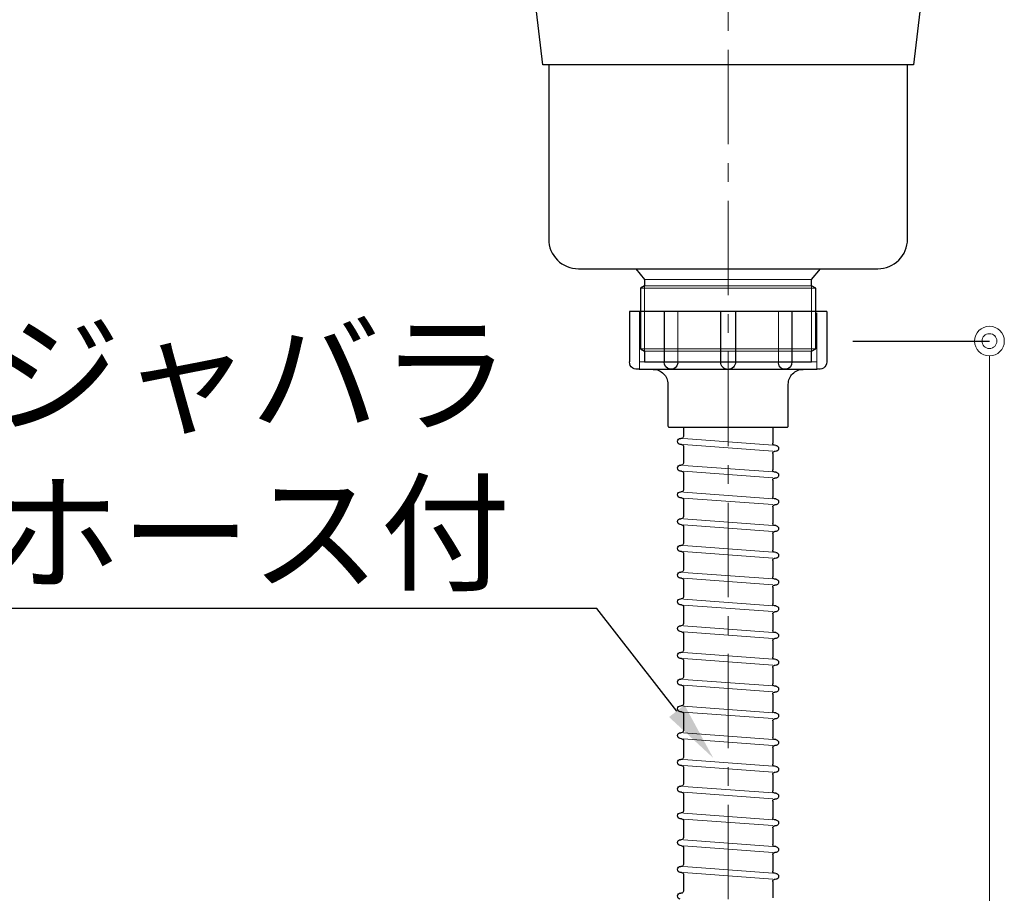
# Model space of a CAD drawing. Units: millimetres. Extents: x 0 to 4200, y 0 to 3227.
# Drawn here: x 3299 to 3630, y 893 to 1187 of the extents above; entities that cross this region are included whole.
import ezdxf
from ezdxf import colors
from ezdxf.entities.mleader import LeaderData, LeaderLine
from ezdxf.math import Vec2, Vec3

# ---------------------------------------------------------------- set-up
doc = ezdxf.new("R2010")
doc.units = ezdxf.units.MM
doc.linetypes.add('CENTER', pattern=[50.8, 31.75, -6.35, 6.35, -6.35])
doc.linetypes.add('CONTINUOUS-F', pattern=[0])
doc.layers.get('0').update_dxf_attribs({"linetype": 'CONTINUOUS'})
doc.layers.get('DEFPOINTS').update_dxf_attribs({"color": 8, "linetype": 'CONTINUOUS'})
doc.layers.add('外形線', color=3, linetype='CONTINUOUS')
doc.layers.add('寸法', color=7, linetype='CONTINUOUS', lineweight=9)
doc.layers.add('芯線', color=8, linetype='CENTER', lineweight=9)
doc.styles.add('32mm文字', font='txt', dxfattribs={"height": 32})
doc.dimstyles.new('32mm寸法', dxfattribs={"dimtxt": 32, "dimasz": 10, "dimexe": 0, "dimexo": 30, "dimgap": 5, "dimtad": 1, "dimdsep": 46, "dimtxsty": '32mm文字', "dimblk": 'ORIGIN2', "dimcen": 5, "dimclrd": 256, "dimclrt": 256, "dimadec": 0, "dimazin": 0, "dimtfac": 1, "dimtmove": 0, "dimatfit": 3, "dimldrblk": 'OPEN30', "dimfxl": 1, "dimlwd": -1, "dimarcsym": 0})

# ---------------------------------------------------------------- blocks, each defined once
blk = doc.blocks.new('_Origin2')
at = {"color": 0, "linetype": 'ByBlock', "lineweight": -2}
blk.add_line((-0.5, 0), (-1, 0), dxfattribs=at)
for radius in [0.5, 0.25]:
    blk.add_circle((0, 0), radius, dxfattribs=at)
blk = doc.blocks.new('*D49')
at = {"layer": 'DEFPOINTS', "color": 0, "transparency": 16777216}
for p in [(3549.02, 1079), (3584.75, 610), (3624.97, 610)]:
    blk.add_point(p, dxfattribs=at)
at = {"layer": '寸法', "color": 0, "lineweight": -2, "transparency": 16777216}
for p, q in [((3579.02, 1079), (3624.97, 1079)), ((3614.75, 610), (3624.97, 610))]:
    blk.add_line(p, q, dxfattribs=at)
at = {"layer": '寸法', "transparency": 16777216}
blk.add_line((3624.97, 1069), (3624.97, 620), dxfattribs=at)
at = {"layer": '寸法', "transparency": 16777216, "xscale": 10, "yscale": 10, "zscale": 10}
for p, rotation in [((3624.97, 1079), 90), ((3624.97, 610), 270)]:
    blk.add_blockref('_Origin2', p, dxfattribs=dict(at, rotation=rotation))
at = {"layer": '寸法', "transparency": 16777216, "insert": (3603.97, 854.81), "char_height": 32, "attachment_point": 5, "rotation": 90, "style": '32mm文字'}
blk.add_mtext('469', dxfattribs=at)
blk = doc.blocks.new('_Open30')
at = {"color": 0, "linetype": 'ByBlock', "lineweight": -2}
for p, q in [((-1, 0.268), (0, 0)), ((0, 0), (-1, -0.268)), ((0, 0), (-1, 0))]:
    blk.add_line(p, q, dxfattribs=at)
blk = doc.blocks.new('排水金具実線大型')
for p, q in [((-15, -210), (-15, -215.36)), ((15, -210), (15, -213.05)), ((15.75, -213.75), (15.93, -213.74)), ((-16.08, -216.09), (-15.65, -216.06)), ((-15.93, -218.09), (-15.75, -218.07)), ((15, -216.46), (15, -222.05)), ((15.65, -215.76), (16.08, -215.73)), ((-15, -218.77), (-15, -224.36)), ((-16.08, -225.09), (-15.65, -225.06)), ((15.65, -224.76), (16.08, -224.73)), ((15.75, -222.75), (15.93, -222.74)), ((-15.93, -227.09), (-15.75, -227.07)), ((-15, -227.77), (-15, -233.36)), ((15, -225.46), (15, -231.05)), ((15.75, -231.75), (15.93, -231.74)), ((-16.08, -234.09), (-15.65, -234.06)), ((15, -234.46), (15, -240.05)), ((15.65, -233.76), (16.08, -233.73)), ((-15.93, -236.09), (-15.75, -236.07)), ((-15, -236.77), (-15, -242.36)), ((15.75, -240.75), (15.93, -240.74)), ((-16.08, -243.09), (-15.65, -243.06)), ((-15.93, -245.09), (-15.75, -245.07)), ((15, -243.46), (15, -249.05)), ((15.65, -242.76), (16.08, -242.73)), ((-15, -245.77), (-15, -251.36)), ((15.75, -249.75), (15.93, -249.74)), ((-16.08, -252.09), (-15.65, -252.06)), ((-15.93, -254.09), (-15.75, -254.07)), ((-15, -254.77), (-15, -260.36)), ((15, -252.46), (15, -258.05)), ((15.65, -251.76), (16.08, -251.73)), ((-16.08, -261.09), (-15.65, -261.06)), ((15, -261.46), (15, -267.05)), ((15.65, -260.76), (16.08, -260.73)), ((15.75, -258.75), (15.93, -258.74)), ((-15.93, -263.09), (-15.75, -263.07)), ((-15, -263.77), (-15, -269.36)), ((15.75, -267.75), (15.93, -267.74)), ((-16.08, -270.09), (-15.65, -270.06)), ((15, -270.46), (15, -276.05)), ((15.65, -269.76), (16.08, -269.73)), ((-15.93, -272.09), (-15.75, -272.07)), ((-15, -272.77), (-15, -278.36)), ((15.75, -276.75), (15.93, -276.74)), ((-16.08, -279.09), (-15.65, -279.06)), ((-15.93, -281.09), (-15.75, -281.07)), ((15, -279.46), (15, -285.05)), ((15.65, -278.76), (16.08, -278.73)), ((-15, -281.77), (-15, -287.36)), ((-16.08, -288.09), (-15.65, -288.06)), ((15.65, -287.76), (16.08, -287.73)), ((15.75, -285.75), (15.93, -285.74)), ((-15.93, -290.09), (-15.75, -290.07)), ((-15, -290.77), (-15, -296.36)), ((15, -288.46), (15, -294.05)), ((15.75, -294.75), (15.93, -294.74)), ((-16.08, -297.09), (-15.65, -297.06)), ((15, -297.46), (15, -303.05)), ((15.65, -296.76), (16.08, -296.73)), ((-15.93, -299.09), (-15.75, -299.07)), ((-15, -299.77), (-15, -305.36)), ((15.75, -303.75), (15.93, -303.74)), ((-16.08, -306.09), (-15.65, -306.06)), ((15, -306.46), (15, -312.05)), ((15.65, -305.76), (16.08, -305.73)), ((-15.93, -308.09), (-15.75, -308.07)), ((-15, -308.77), (-15, -314.36)), ((15.75, -312.75), (15.93, -312.74)), ((-16.08, -315.09), (-15.65, -315.06)), ((-15.93, -317.09), (-15.75, -317.07)), ((-15, -317.77), (-15, -323.36)), ((15, -315.46), (15, -321.05)), ((15.65, -314.76), (16.08, -314.73)), ((-16.08, -324.09), (-15.65, -324.06)), ((15, -324.46), (15, -330.05)), ((15.65, -323.76), (16.08, -323.73)), ((15.75, -321.75), (15.93, -321.74)), ((-15.93, -326.09), (-15.75, -326.07)), ((-15, -326.77), (-15, -332.36)), ((15.75, -330.75), (15.93, -330.74)), ((-16.08, -333.09), (-15.65, -333.06)), ((15, -333.46), (15, -339.05)), ((15.65, -332.76), (16.08, -332.73)), ((-15.93, -335.09), (-15.75, -335.07)), ((-15, -335.77), (-15, -341.36)), ((15.75, -339.75), (15.93, -339.74)), ((-16.08, -342.09), (-15.65, -342.06)), ((-15.93, -344.09), (-15.75, -344.07)), ((15, -342.46), (15, -348.05)), ((15.65, -341.76), (16.08, -341.73)), ((-15, -344.77), (-15, -350.36)), ((-16.08, -351.09), (-15.65, -351.06)), ((15.65, -350.76), (16.08, -350.73)), ((15.75, -348.75), (15.93, -348.74)), ((-15.93, -353.09), (-15.75, -353.07)), ((-15, -353.77), (-15, -359.36)), ((15, -351.46), (15, -357.05)), ((-16.08, -360.09), (-15.65, -360.06)), ((15, -360.46), (15, -366.05)), ((15.65, -359.76), (16.08, -359.73)), ((15.75, -357.75), (15.93, -357.74)), ((-15.93, -362.09), (-15.75, -362.07)), ((-15, -362.77), (-15, -368.36)), ((15.75, -366.75), (15.93, -366.74))]:
    blk.add_line(p, q)
for centre, radius, start, end in [((15.7, -213.05), 0.7, 180, 274.2054), ((16, -214.74), 1, 274.2054, 94.2054), ((-16, -217.09), 1, 94.2054, 274.2054), ((-15.7, -218.77), 0.7, 0, 94.2054), ((-15.7, -215.36), 0.7, 274.2054, 0), ((15.7, -216.46), 0.7, 94.2054, 180), ((-16, -226.09), 1, 94.2054, 274.2054), ((-15.7, -224.36), 0.7, 274.2054, 0), ((15.7, -222.05), 0.7, 180, 274.2054), ((15.7, -225.46), 0.7, 94.2054, 180), ((16, -223.74), 1, 274.2054, 94.2054), ((-15.7, -227.77), 0.7, 0, 94.2054), ((15.7, -231.05), 0.7, 180, 274.2054), ((16, -232.74), 1, 274.2054, 94.2054), ((-16, -235.09), 1, 94.2054, 274.2054), ((-15.7, -233.36), 0.7, 274.2054, 0), ((15.7, -234.46), 0.7, 94.2054, 180), ((-15.7, -236.77), 0.7, 0, 94.2054), ((15.7, -240.05), 0.7, 180, 274.2054), ((16, -241.74), 1, 274.2054, 94.2054), ((-16, -244.09), 1, 94.2054, 274.2054), ((-15.7, -245.77), 0.7, 0, 94.2054), ((-15.7, -242.36), 0.7, 274.2054, 0), ((15.7, -243.46), 0.7, 94.2054, 180), ((-15.7, -251.36), 0.7, 274.2054, 0), ((15.7, -249.05), 0.7, 180, 274.2054), ((16, -250.74), 1, 274.2054, 94.2054), ((-16, -253.09), 1, 94.2054, 274.2054), ((-15.7, -254.77), 0.7, 0, 94.2054), ((15.7, -252.46), 0.7, 94.2054, 180), ((15.7, -258.05), 0.7, 180, 274.2054), ((-16, -262.09), 1, 94.2054, 274.2054), ((-15.7, -260.36), 0.7, 274.2054, 0), ((15.7, -261.46), 0.7, 94.2054, 180), ((16, -259.74), 1, 274.2054, 94.2054), ((-15.7, -263.77), 0.7, 0, 94.2054), ((15.7, -267.05), 0.7, 180, 274.2054), ((16, -268.74), 1, 274.2054, 94.2054), ((-16, -271.09), 1, 94.2054, 274.2054), ((-15.7, -269.36), 0.7, 274.2054, 0), ((15.7, -270.46), 0.7, 94.2054, 180), ((-15.7, -272.77), 0.7, 0, 94.2054), ((15.7, -276.05), 0.7, 180, 274.2054), ((16, -277.74), 1, 274.2054, 94.2054), ((-16, -280.09), 1, 94.2054, 274.2054), ((-15.7, -281.77), 0.7, 0, 94.2054), ((-15.7, -278.36), 0.7, 274.2054, 0), ((15.7, -279.46), 0.7, 94.2054, 180), ((-16, -289.09), 1, 94.2054, 274.2054), ((-15.7, -287.36), 0.7, 274.2054, 0), ((15.7, -285.05), 0.7, 180, 274.2054), ((15.7, -288.46), 0.7, 94.2054, 180), ((16, -286.74), 1, 274.2054, 94.2054), ((-15.7, -290.77), 0.7, 0, 94.2054), ((15.7, -294.05), 0.7, 180, 274.2054), ((16, -295.74), 1, 274.2054, 94.2054), ((-16, -298.09), 1, 94.2054, 274.2054), ((-15.7, -296.36), 0.7, 274.2054, 0), ((15.7, -297.46), 0.7, 94.2054, 180), ((-15.7, -299.77), 0.7, 0, 94.2054), ((15.7, -303.05), 0.7, 180, 274.2054), ((16, -304.74), 1, 274.2054, 94.2054), ((-16, -307.09), 1, 94.2054, 274.2054), ((-15.7, -305.36), 0.7, 274.2054, 0), ((15.7, -306.46), 0.7, 94.2054, 180), ((-15.7, -308.77), 0.7, 0, 94.2054), ((-15.7, -314.36), 0.7, 274.2054, 0), ((15.7, -312.05), 0.7, 180, 274.2054), ((16, -313.74), 1, 274.2054, 94.2054), ((-16, -316.09), 1, 94.2054, 274.2054), ((-15.7, -317.77), 0.7, 0, 94.2054), ((15.7, -315.46), 0.7, 94.2054, 180), ((15.7, -321.05), 0.7, 180, 274.2054), ((-16, -325.09), 1, 94.2054, 274.2054), ((-15.7, -323.36), 0.7, 274.2054, 0), ((15.7, -324.46), 0.7, 94.2054, 180), ((16, -322.74), 1, 274.2054, 94.2054), ((-15.7, -326.77), 0.7, 0, 94.2054), ((15.7, -330.05), 0.7, 180, 274.2054), ((16, -331.74), 1, 274.2054, 94.2054), ((-16, -334.09), 1, 94.2054, 274.2054), ((-15.7, -332.36), 0.7, 274.2054, 0), ((15.7, -333.46), 0.7, 94.2054, 180), ((-15.7, -335.77), 0.7, 0, 94.2054), ((15.7, -339.05), 0.7, 180, 274.2054), ((16, -340.74), 1, 274.2054, 94.2054), ((-16, -343.09), 1, 94.2054, 274.2054), ((-15.7, -344.77), 0.7, 0, 94.2054), ((-15.7, -341.36), 0.7, 274.2054, 0), ((15.7, -342.46), 0.7, 94.2054, 180), ((-15.7, -350.36), 0.7, 274.2054, 0), ((15.7, -348.05), 0.7, 180, 274.2054), ((15.7, -351.46), 0.7, 94.2054, 180), ((16, -349.74), 1, 274.2054, 94.2054), ((-16, -352.09), 1, 94.2054, 274.2054), ((-15.7, -353.77), 0.7, 0, 94.2054), ((15.7, -357.05), 0.7, 180, 274.2054), ((-16, -361.09), 1, 94.2054, 274.2054), ((-15.7, -359.36), 0.7, 274.2054, 0), ((15.7, -360.46), 0.7, 94.2054, 180), ((16, -358.74), 1, 274.2054, 94.2054), ((-15.7, -362.77), 0.7, 0, 94.2054), ((15.7, -366.05), 0.7, 180, 274.2054), ((16, -367.74), 1, 274.2054, 94.2054)]:
    blk.add_arc(centre, radius, start, end)
at = {"layer": '外形線', "color": 4, "lineweight": 9}
for p, q in [((-28.08, -162.37), (-28.08, -184.4)), ((28.08, -162.37), (28.08, -184.4))]:
    blk.add_line(p, q, dxfattribs=at)
at = {"layer": '外形線'}
for p, q in [((-33.17, -171), (-33.17, -188)), ((-33.17, -171), (33.17, -171)), ((-21.46, -171), (-21.46, -188)), ((-2.5, -171), (-2.5, -188)), ((2.5, -171), (2.5, -188)), ((21.46, -171), (21.46, -188)), ((33.17, -171), (33.17, -188)), ((-29.75, -190.5), (29.75, -190.5))]:
    blk.add_line(p, q, dxfattribs=at)
at = {"layer": '外形線', "lineweight": 9}
for p, q in [((-29.81, -171.5), (-29.81, -190.34)), ((-16.93, -171), (-16.93, -188.45)), ((16.93, -171), (16.93, -188.45)), ((29.81, -171), (29.81, -190.34)), ((-21.46, -188), (-29.81, -188)), ((-2.5, -188), (-16.93, -188)), ((2.5, -188), (16.93, -188)), ((21.46, -188), (29.81, -188))]:
    blk.add_line(p, q, dxfattribs=at)
at = {"layer": '外形線', "color": 8, "lineweight": 9}
for p, q in [((-15, -216.01), (15, -213.81)), ((-15, -218.02), (15, -215.81)), ((-15, -225.01), (15, -222.81)), ((-15, -227.02), (15, -224.81)), ((-15, -234.01), (15, -231.81)), ((-15, -236.02), (15, -233.81)), ((-15, -243.01), (15, -240.81)), ((-15, -245.02), (15, -242.81)), ((-15, -252.01), (15, -249.81)), ((-15, -254.02), (15, -251.81)), ((-15, -261.01), (15, -258.81)), ((-15, -263.02), (15, -260.81)), ((-15, -270.01), (15, -267.81)), ((-15, -272.02), (15, -269.81)), ((-15, -279.01), (15, -276.81)), ((-15, -281.02), (15, -278.81)), ((-15, -288.01), (15, -285.81)), ((-15, -290.02), (15, -287.81)), ((-15, -297.01), (15, -294.81)), ((-15, -299.02), (15, -296.81)), ((-15, -306.01), (15, -303.81)), ((-15, -308.02), (15, -305.81)), ((-15, -315.01), (15, -312.81)), ((-15, -317.02), (15, -314.81)), ((-15, -324.01), (15, -321.81)), ((-15, -326.02), (15, -323.81)), ((-15, -333.01), (15, -330.81)), ((-15, -335.02), (15, -332.81)), ((-15, -342.01), (15, -339.81)), ((-15, -344.02), (15, -341.81)), ((-15, -351.01), (15, -348.81)), ((-15, -353.02), (15, -350.81)), ((-15, -360.01), (15, -357.81)), ((-15, -362.02), (15, -359.81))]:
    blk.add_line(p, q, dxfattribs=at)
at = {"layer": '外形線', "color": 4}
for points in [[(-88.93, -4.9), (-88.93, -17.53), (-81.77, -17.53), (-78.95, -20.46), (-78.95, -22.45), (-71.33, -30.18, -0.166543), (-68.52, -36.02), (-62.36, -88.01), (62.36, -88.01), (68.52, -36.02, -0.166543), (71.33, -30.18), (78.95, -22.45), (78.95, -20.46), (81.77, -17.53), (88.93, -17.53), (88.93, -4.9)], [(60.35, -88.01), (60.35, -146.67, -0.414214), (50.35, -156.67), (-50.35, -156.67, -0.414214), (-60.35, -146.67), (-60.35, -88.01)]]:
    blk.add_lwpolyline(points, format="xyb", dxfattribs=at)
blk.add_lwpolyline([(31.03, -156.67), (28.08, -160.3), (28.08, -162.37), (29.47, -163.17), (29.47, -183.59), (28.08, -184.4), (28.08, -188), (-28.08, -188), (-28.08, -184.4), (-29.47, -183.59), (-29.47, -163.17), (-28.08, -162.37), (-28.08, -160.3), (-31.03, -156.67)], dxfattribs=at)
at = {"layer": '外形線', "color": 4, "lineweight": 9}
for points in [[(28.08, -160.3), (-28.08, -160.3)], [(-29.47, -163.17), (29.47, -163.17)], [(-28.08, -162.37), (28.08, -162.37)], [(-29.47, -183.59), (29.47, -183.59)], [(28.08, -184.4), (-28.08, -184.4)]]:
    blk.add_lwpolyline(points, dxfattribs=at)
at = {"layer": '外形線'}
blk.add_lwpolyline([(25.25, -190.5, 0.414214), (20.25, -195.5), (20.25, -209.5, -0.414214), (19.75, -210), (-19.75, -210, -0.414214), (-20.25, -209.5), (-20.25, -195.5, 0.414214), (-25.25, -190.5)], format="xyb", dxfattribs=at)
for centre, radius, start, end in [((-30.67, -188), 2.5, 180, 290.2831), ((-19.19, -188.23), 2.27, 174.3021, 354.3021), ((0, -188), 2.5, 180, 0), ((19.19, -188.23), 2.27, 185.6979, 5.6979), ((30.67, -188), 2.5, 249.7169, 0), ((-29.75, -188), 2.5, 259.3549, 270), ((29.75, -188), 2.5, 270, 280.6451)]:
    blk.add_arc(centre, radius, start, end, dxfattribs=at)
at = {"layer": '芯線'}
blk.add_line((0, 18.6), (0, -659.83), dxfattribs=at)
blk = doc.blocks.new('KM5011T 側面')
at = {"layer": '外形線', "color": 2, "linetype": 'Continuous'}
for p, q in [((-265.33, 193.07), (-242.01, 190.62)), ((-273.42, 176.32), (-272.25, 187.46)), ((-259.5, 174.86), (-273.42, 176.32)), ((-270.6, 174.52), (-270.44, 176.01)), ((-259.65, 173.46), (-270.59, 174.61)), ((-259.65, 173.46), (-248.71, 172.31)), ((-259.5, 174.86), (-245.58, 173.4)), ((-248.72, 172.22), (-248.56, 173.71)), ((-22.5, 37.72), (-185.81, 167.63)), ((-22.5, 16), (-196.4, 154.32)), ((-10, 87.2), (-22.01, 87.2)), ((-17.3, -367.04), (-14.3, -366.24)), ((-4.66, -367.04), (-5.94, -367.04)), ((6.7, -367.04), (3.7, -366.24)), ((-14.3, -382.24), (-17.3, -381.35)), ((-4.66, -381.35), (-5.94, -381.35)), ((6.7, -381.33), (3.7, -382.24))]:
    blk.add_line(p, q, dxfattribs=at)
at = {"layer": '外形線', "color": 2, "linetype": 'Continuous', "lineweight": 25}
for p, q in [((-245.35, 173.76), (-258.56, 183.81)), ((-246.91, 165.49), (-273.74, 168.31)), ((-272.61, 165.18), (-248.72, 162.67)), ((-249.39, 156.2), (-273.26, 158.71)), ((24.8, 12), (-24.8, 12)), ((22.5, 12.8), (-22.5, 12.8)), ((22.2, 12.5), (-22.2, 12.5))]:
    blk.add_line(p, q, dxfattribs=at)
at = {"layer": '外形線', "color": 2, "lineweight": 25}
for p, q in [((-273.08, 174.78), (-273.74, 168.55)), ((-259.66, 173.37), (-273.08, 174.78)), ((-259.66, 173.37), (-246.23, 171.96)), ((-246.23, 171.96), (-246.89, 165.73)), ((-272.67, 165.4), (-273.68, 168.1)), ((-272.61, 164.94), (-273.26, 158.71)), ((-248.74, 162.43), (-249.39, 156.2)), ((-248.59, 162.87), (-247.04, 165.29)), ((-272.7, 157.2), (-273.26, 158.71)), ((-271.86, 156.55), (-261.54, 155.47)), ((-250.27, 154.84), (-249.39, 156.2)), ((-251.21, 154.38), (-261.54, 155.47)), ((22.5, 41.85), (-22.5, 41.85)), ((-22.5, 40.2), (-22.2, 40.5)), ((-22.5, 37.35), (-22.5, 40.2)), ((22.5, 40.2), (-22.5, 40.2)), ((0, 40.5), (-22.2, 40.5)), ((-19.55, 40.5), (-19.55, 41.55)), ((22.2, 40.5), (0, 40.5)), ((19.55, 41.55), (19.55, 40.5)), ((22.2, 40.5), (22.5, 40.2)), ((22.5, 12.8), (22.5, 40.2)), ((-22.5, 12.8), (-22.5, 15.64)), ((-22.2, 12.5), (-22.5, 12.8)), ((-22.5, 12), (-22.5, 12.5)), ((22.2, 12.5), (22.5, 12.8))]:
    blk.add_line(p, q, dxfattribs=at)
at = {"layer": '外形線', "color": 2}
for p, q in [((-270.84, 156.45), (-270.91, 155.75)), ((-252.31, 153.79), (-270.91, 155.75)), ((-252.24, 154.49), (-252.31, 153.79)), ((8.79, 91.88), (22.24, 99.04)), ((-22.51, 88.11), (-22.51, 87.7)), ((-22.5, 41.85), (-22.5, 84.55)), ((0, 85.05), (-22, 85.05)), ((0, 85.05), (22, 85.05)), ((22.5, 41.85), (22.5, 84.55)), ((-22.2, 41.55), (-22.5, 41.85)), ((0, 41.55), (-22.2, 41.55)), ((0, 41.55), (22.2, 41.55)), ((22.5, 41.85), (22.2, 41.55)), ((22.5, 12.5), (-22.5, 12.5)), ((-22.5, 12), (22.5, 12)), ((22.5, 12.5), (22.5, 12)), ((-26, 0), (0, 0)), ((-17.9, -4), (-17.9, -2)), ((17.9, -4), (17.9, -2)), ((-17.9, -4), (-17.4, -4.5)), ((0, -4), (-17.9, -4)), ((-17.4, -4.5), (0, -4.5)), ((0, -4), (17.9, -4)), ((17.4, -4.5), (0, -4.5)), ((17.4, -4.5), (17.9, -4)), ((17.5, -23), (6.5, -23)), ((-11.4, -310.24), (-11.4, -298.12)), ((0.8, -310.24), (0.8, -298.12)), ((-5.3, -310.24), (-12.4, -310.24)), ((-5.3, -310.24), (1.8, -310.24)), ((-5.3, -314.31), (-11.55, -314.31)), ((-11.55, -316.25), (-11.55, -314.31)), ((-8.3, -316.25), (-8.3, -314.31)), ((-7.3, -316.25), (-7.3, -314.31)), ((-5.3, -314.31), (0.95, -314.31)), ((-3.3, -316.25), (-3.3, -314.31)), ((-2.3, -316.25), (-2.3, -314.31)), ((0.95, -316.25), (0.95, -314.31)), ((-5.3, -316.25), (-11.55, -316.25)), ((-5.3, -316.25), (0.95, -316.25)), ((-5.3, -319.29), (-11.75, -319.29)), ((-11.75, -321.26), (-11.75, -319.29)), ((-5.3, -321.26), (-11.75, -321.26)), ((-8.3, -321.26), (-8.3, -319.29)), ((-7.3, -321.26), (-7.3, -319.29)), ((-5.3, -319.29), (1.15, -319.29)), ((-5.3, -321.26), (1.15, -321.26)), ((-3.3, -321.26), (-3.3, -319.29)), ((-2.3, -321.26), (-2.3, -319.29)), ((1.15, -321.26), (1.15, -319.29)), ((-12.4, -324.68), (-12.4, -323.19)), ((1.8, -324.68), (1.8, -323.19)), ((-5.3, -326.82), (-11.25, -326.82)), ((-11.25, -328.74), (-11.25, -326.82)), ((-8.3, -328.74), (-8.3, -326.82)), ((-7.3, -328.74), (-7.3, -326.82)), ((-5.3, -326.82), (0.65, -326.82)), ((-3.3, -328.74), (-3.3, -326.82)), ((-2.3, -328.74), (-2.3, -326.82)), ((0.65, -328.74), (0.65, -326.82)), ((-12.4, -331.87), (-12.4, -330.93)), ((-5.3, -328.74), (-11.25, -328.74)), ((-5.3, -328.74), (0.65, -328.74)), ((1.8, -331.87), (1.8, -330.93)), ((-5.3, -334.12), (-11.15, -334.12)), ((-11.15, -334.12), (-11.15, -335.74)), ((-8.3, -334.12), (-8.3, -335.74)), ((-7.3, -334.12), (-7.3, -335.74)), ((-5.3, -334.12), (0.55, -334.12)), ((-3.3, -334.12), (-3.3, -335.74)), ((-2.3, -334.12), (-2.3, -335.74)), ((0.55, -334.12), (0.55, -335.74)), ((-5.3, -335.74), (-11.15, -335.74)), ((-16.66, -367.04), (-17.3, -367.04)), ((-5.94, -367.04), (-5.94, -381.35)), ((-4.66, -367.04), (-4.66, -381.35)), ((-4.66, -367.04), (-4.66, -381.35)), ((6.7, -367.04), (6.06, -367.04)), ((-16.66, -381.35), (-17.3, -381.35)), ((6.7, -381.33), (6.06, -381.33))]:
    blk.add_line(p, q, dxfattribs=at)
at = {"layer": '外形線', "color": 2, "linetype": 'CONTINUOUS-F'}
for p, q in [((-26, 10.8), (-26, 0)), ((26, 10.8), (26, 0)), ((-23.5, -2), (-23.5, 0)), ((0, 0), (26, 0)), ((23.5, -2), (23.5, 0)), ((-23.5, -2), (23.5, -2)), ((8, -12), (8, -4.5)), ((16, -12), (16, -4.5)), ((-17.3, -12), (27, -12)), ((-17.3, -14), (-17.3, -12)), ((-17.3, -14), (-17.3, -12)), ((-17.3, -12), (-11.3, -12)), ((-1.3, -12), (8, -12)), ((16, -12), (27, -12)), ((27, -14), (27, -12)), ((27, -14), (27, -12)), ((-17.3, -14), (27, -14)), ((-17.3, -14), (-11.3, -14)), ((-3.35, -15.33), (3.78, -21.93)), ((21.5, -16), (21.5, -19)), ((21.5, -16), (21.5, -19)), ((23.5, -14), (27, -14)), ((-1.3, -17.23), (3.78, -21.93)), ((-19.8, -337.74), (-19.8, -348.68)), ((-5.3, -335.74), (-17.8, -335.74)), ((-5.3, -335.74), (7.2, -335.74)), ((9.2, -337.74), (9.2, -348.68)), ((-5.3, -350.68), (-17.8, -350.68)), ((-14.1, -350.68), (-14.3, -350.88)), ((-14.3, -350.88), (-5.3, -350.88)), ((-14.3, -366.24), (-14.3, -350.88)), ((7.2, -350.68), (-5.3, -350.68)), ((3.7, -350.88), (-5.3, -350.88)), ((3.6, -350.78), (3.7, -350.88)), ((3.7, -366.24), (3.7, -350.88)), ((-17.3, -381.35), (-17.3, -367.04)), ((-14.3, -366.24), (-5.3, -366.24)), ((3.7, -366.24), (-5.3, -366.24)), ((3.7, -366.24), (-5.3, -366.24)), ((6.7, -367.04), (6.7, -381.33)), ((-5.3, -382.24), (-14.3, -382.24)), ((-5.3, -382.24), (3.7, -382.24))]:
    blk.add_line(p, q, dxfattribs=at)
at = {"layer": '外形線', "color": 3}
for p, q in [((-10.54, -298.38), (-11.4, -298.87)), ((-7.4, -298.64), (-11.4, -300.95)), ((-11, -300.26), (-11.4, -300.03)), ((-7.4, -300.72), (-11.4, -303.03)), ((-5.6, -301.3), (-8.4, -299.68)), ((-5.6, -299.22), (-6.82, -298.51)), ((-5, -299.22), (-3.78, -298.51)), ((-5, -301.3), (-2.2, -299.68)), ((-3.2, -298.64), (0.8, -300.95)), ((-3.2, -300.72), (0.8, -303.03)), ((-0.06, -298.38), (0.8, -298.87)), ((0.4, -300.26), (0.8, -300.03)), ((-11, -302.34), (-11.4, -302.11)), ((-7.4, -302.8), (-11.4, -305.11)), ((-11, -304.42), (-11.4, -304.19)), ((-5.6, -303.38), (-8.4, -301.76)), ((-5.6, -305.46), (-8.4, -303.84)), ((-5, -303.38), (-2.2, -301.76)), ((-5, -305.46), (-2.2, -303.84)), ((-3.2, -302.8), (0.8, -305.11)), ((0.4, -302.34), (0.8, -302.11)), ((0.4, -304.42), (0.8, -304.19)), ((-7.4, -304.88), (-11.4, -307.19)), ((-11, -306.5), (-11.4, -306.26)), ((-7.4, -306.96), (-11.4, -309.27)), ((-5.6, -307.53), (-8.4, -305.92)), ((-5.68, -309.57), (-8.4, -308)), ((-5, -307.53), (-2.2, -305.92)), ((-4.92, -309.57), (-2.2, -308)), ((-3.2, -304.88), (0.8, -307.19)), ((-3.2, -306.96), (0.8, -309.27)), ((0.4, -306.5), (0.8, -306.26)), ((-11, -308.57), (-11.4, -308.34)), ((-7.4, -309.04), (-9.48, -310.24)), ((-8.12, -310.24), (-8.4, -310.07)), ((-3.2, -309.04), (-1.12, -310.24)), ((-2.48, -310.24), (-2.2, -310.07)), ((0.4, -308.57), (0.8, -308.34))]:
    blk.add_line(p, q, dxfattribs=at)
at = {"layer": '外形線', "color": 2, "linetype": 'Continuous'}
for centre, radius, start, end in [((-265.99, 186.8), 6.3, 84, 174), ((-245.08, 173.34), 0.5, 84.7886, 173.0131)]:
    blk.add_arc(centre, radius, start, end, dxfattribs=at)
at = {"layer": '外形線', "color": 2}
for centre, radius, start, end in [((-253.36, 82.71), 108.5, 51.5, 84), ((-253.36, 82.71), 91.5, 51.5, 84.7825), ((-110.41, 162.49), 1.5, 82.6531, 203.847), ((-156.39, -195.57), 362.5, 63.1065, 82.6834), ((-19.26, 199.83), 100, 202.277, 205.8444), ((-19.26, 199.83), 100, 202.277, 205.8444), ((-107.91, 156.9), 1.5, 205.8444, 289.7966), ((-107.91, 156.9), 1.5, 205.8444, 289.7966), ((-104.69, 147.96), 8, 82.4738, 109.7966), ((-137.93, -103.64), 261.78, 63.6239, 82.4738), ((-30.39, 125.13), 9, 37.9051, 64.8223), ((-21.59, 129.61), 2, 148.4128, 182.9661), ((-21.59, 129.61), 2, 148.4128, 182.9661), ((-21.59, 129.61), 2, 148.4128, 182.9661), ((-21.59, 129.61), 2, 148.4128, 182.9661), ((-822.51, 88.11), 800, 0, 2.96607), ((-822.51, 88.11), 800, 0, 2.96607), ((-822.51, 88.11), 800, 0, 2.96607), ((-822.51, 88.11), 800, 0, 2.96607), ((-66.06, 41.3), 100, 48.6651, 63.6239), ((-30.27, 68.85), 70, 41.5957, 57.2604), ((19.83, 113.33), 3, 357.8674, 41.5957), ((522.49, 94.61), 500, 177.8674, 179.4427), ((22.01, 99.48), 0.5, 298, 359.4427), ((3.38, 85.05), 17.12, 0, 39.7648), ((-9.99, 127.2), 40, 270, 298), ((-22.01, 87.7), 0.5, 180, 270), ((-3.38, 85.05), 17.12, 172.7761, 180), ((-22, 84.55), 0.5, 90, 180), ((22, 84.55), 0.5, 0, 90), ((-24.8, 10.8), 1.2, 90, 180), ((24.8, 10.8), 1.2, 0, 90), ((-6.74, -19), 5, 47.1938, 90), ((-2.22, -310.24), 10.18, 180, 203.5759), ((-8.38, -310.24), 10.18, 336.4241, 0), ((-10.19, -317.87), 2.11, 130.1768, 222.2877), ((-0.41, -317.87), 2.11, 317.7123, 49.8232), ((-9.22, -323.19), 3.18, 142.7203, 180), ((-1.38, -323.19), 3.18, 0, 37.2797), ((-9.83, -324.68), 2.57, 180, 236.5057), ((-0.77, -324.68), 2.57, 303.4943, 0), ((-9.73, -330.93), 2.67, 124.6983, 180), ((-0.87, -330.93), 2.67, 0, 55.3017), ((-9.76, -331.87), 2.64, 180, 238.1741), ((-0.84, -331.87), 2.64, 301.8259, 0)]:
    blk.add_arc(centre, radius, start, end, dxfattribs=at)
at = {"layer": '外形線', "color": 2, "lineweight": 25}
for centre, start, end in [((-272.74, 168.45), 174, 200.5651), ((-247.88, 165.83), 327.4349, 354), ((-273.6, 165.05), 354, 20.5651), ((-247.75, 162.33), 147.4349, 174), ((-271.76, 157.55), 200.5651, 264), ((-251.11, 155.38), 264, 327.4349)]:
    blk.add_arc(centre, 1, start, end, dxfattribs=at)
at = {"layer": '外形線', "color": 2, "linetype": 'Continuous', "lineweight": 25}
blk.add_arc((-41.63, 26.49), 22, 330.4168, 29.5832, dxfattribs=at)
at = {"layer": '外形線', "color": 2, "linetype": 'CONTINUOUS-F'}
for centre, radius, start, end in [((23.5, -16), 2, 90, 180), ((17.5, -19), 4, 270, 0), ((6.5, -19), 4, 226.2744, 270), ((-17.8, -337.74), 2, 90, 180), ((7.2, -337.74), 2, 0, 90), ((-17.8, -348.68), 2, 180, 270), ((7.2, -348.68), 2, 270, 0), ((-11.3, -384.5), 18.26, 72.9457, 107.0543), ((0.7, -384.5), 18.26, 72.9457, 107.0543), ((-11.3, -365.74), 16.5, 251.0613, 288.9387), ((0.7, -365.74), 16.5, 251.0613, 289.1143)]:
    blk.add_arc(centre, radius, start, end, dxfattribs=at)
at = {"layer": '外形線', "color": 3, "linetype": 'Continuous'}
for centre, start, end in [((-8.35, -306.21), 70.5288, 109.4712), ((-8.35, -306.75), 70.5288, 109.4712), ((-2.25, -306.21), 70.5288, 109.4712), ((-2.25, -288.96), 250.5288, 289.4712), ((-2.25, -306.75), 70.5288, 109.4712), ((-2.25, -289.49), 250.5288, 289.4712)]:
    blk.add_arc(centre, 9.15, start, end, dxfattribs=at)
at = {"layer": '外形線', "color": 2}
blk.add_point((-23.71, 131.91), dxfattribs=at)
blk.add_point((-23.71, 131.91), dxfattribs=at)
at = {"layer": '芯線'}
for p, q in [((0, 162.5), (0, -49.52)), ((-5.3, -392.23), (-5.3, 25.35))]:
    blk.add_line(p, q, dxfattribs=at)

msp = doc.modelspace()

# ---------------------------------------------------------------- block references
at = {"xscale": -1}
msp.add_blockref('排水金具実線大型', (3537.053, 1259.998), dxfattribs=at)
at = {"layer": '外形線', "xscale": -1}
msp.add_blockref('KM5011T 側面', (3267.054, 1459), dxfattribs=at)

# ---------------------------------------------------------------- dimensions: what is measured, and where the dimension line sits
at = {"layer": '寸法'}
dim = msp.add_linear_dim(base=(3624.966, 610), p1=(3549.016, 1079), p2=(3584.745, 610), angle=90, dimstyle='32mm寸法', dxfattribs=at)
dim.commit()
dim.dimension.update_dxf_attribs({"geometry": '*D49', "text_midpoint": (3624.966, 854.812), "dimtype": 160})

# ---------------------------------------------------------------- leaders
at = {"color": 0}
ml = msp.add_multileader_mtext('Standard', dxfattribs=at)
ml.set_content('\\pxr0.13062;ジャバラ\\Pホース付', style='32mm文字')
ml.set_leader_properties(color=256)
ml.build(insert=Vec2(0, 0))
ml.multileader.update_dxf_attribs({"text_left_attachment_type": 5, "text_right_attachment_type": 5, "dogleg_length": 15, "arrow_head_size": 20})
ctx = ml.context
ctx.base_point, ctx.char_height, ctx.arrow_head_size, ctx.landing_gap_size, ctx.plane_origin = Vec3(3302.448, 989.077), 32, 20, 5, Vec3(3442.44, 877.482)
ctx.left_attachment, ctx.right_attachment, ctx.text_align_type = 5, 5, 2
notes = []
notes.append((ctx, [(0, (1, 1, 0), (3492.935, 989.077), (-1, 0), 20, [(0, [(3532.058, 938.742)], 0, [])])]))
ctx.mtext.insert, ctx.mtext.rotation, ctx.mtext.width, ctx.mtext.defined_height, ctx.mtext.alignment, ctx.mtext.flow_direction = Vec3(3467.935, 1083.734), 6.2831853, 178.4933, 50.553, 3, 5
for ctx, leaders in notes:
    for number, flags, end, landing, length, lines in leaders:
        leader = LeaderData()
        leader.index, (leader.has_last_leader_line, leader.has_dogleg_vector, leader.attachment_direction) = number, flags
        leader.last_leader_point, leader.dogleg_vector, leader.dogleg_length = Vec3(end), Vec3(landing), length
        for number, points, colour, breaks in lines:
            line = LeaderLine()
            line.index, line.vertices, line.color, line.breaks = number, Vec3.list(points), colors.encode_raw_color(colour), breaks
            leader.lines.append(line)
        ctx.leaders.append(leader)

doc.saveas('drawing.dxf')
